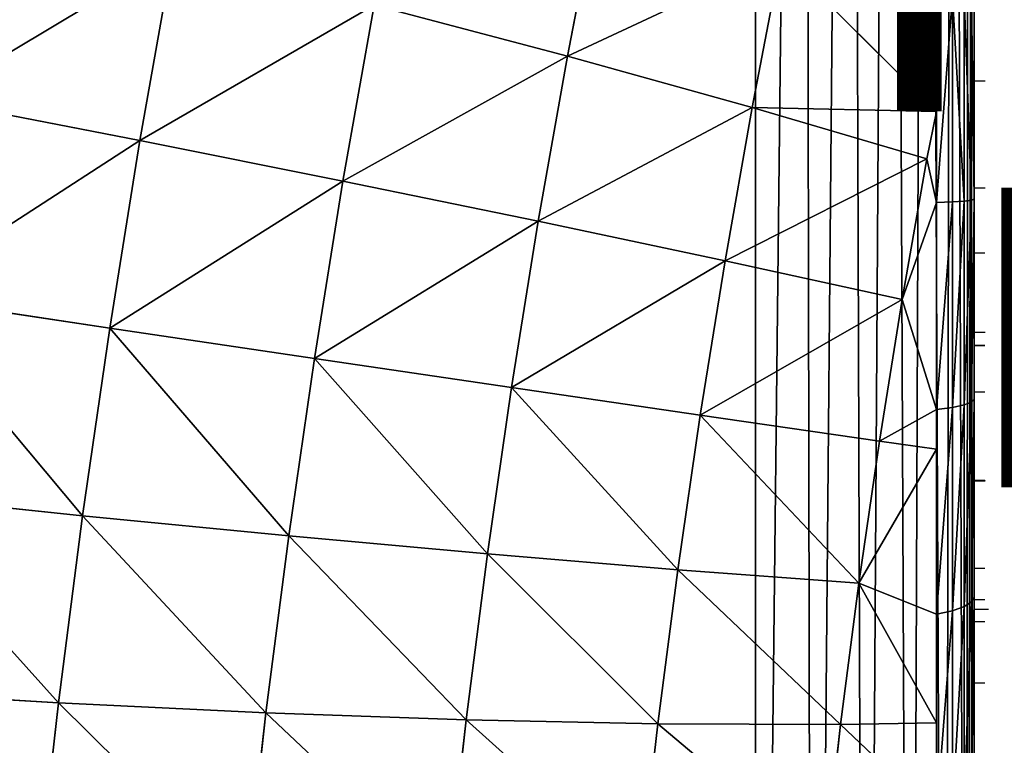
# Model space of a CAD drawing. Units: centimetres. Extents: x -337 to 337, y -299 to 300.
# Drawn here: x -108 to -106, y 73 to 74 of the extents above; entities that cross this region are included whole.
import ezdxf

# ---------------------------------------------------------------- set-up
doc = ezdxf.new("R2010")
doc.units = ezdxf.units.CM
doc.header["$LTSCALE"] = 2.54
doc.layers.get('0').update_dxf_attribs({"true_color": 0xff5454})

# ---------------------------------------------------------------- blocks, each defined once
blk = doc.blocks.new('3DGeom~611_Defintion')
at = {"color": 0}
for p, q in [((691.33, 1542.49, 12.57), (581.23, 1587.25, 13.19)), ((691.33, 1542.49, 12.57), (581.23, 1587.25, 13.19)), ((691.88, 1539.93, -85.31), (581.81, 1584.56, -89.53)), ((691.88, 1539.93, -85.31), (581.81, 1584.56, -89.53)), ((692.27, 1538.16, 110.38), (582.22, 1582.71, 115.84)), ((692.27, 1538.16, 110.38), (582.22, 1582.71, 115.84)), ((694.72, 1526.97, 207.62), (584.78, 1570.96, 217.88)), ((694.72, 1526.97, 207.62), (584.78, 1570.96, 217.88)), ((798.01, 1490.1, 11.88), (691.33, 1542.49, 12.57)), ((691.33, 1542.49, 12.57), (692.27, 1538.16, 110.38)), ((691.33, 1542.49, 12.57), (692.27, 1538.16, 110.38)), ((691.88, 1539.93, -85.31), (691.33, 1542.49, 12.57)), ((798.01, 1490.1, 11.88), (691.33, 1542.49, 12.57)), ((691.88, 1539.93, -85.31), (691.33, 1542.49, 12.57)), ((798.54, 1487.68, -80.67), (691.88, 1539.93, -85.31)), ((693.95, 1530.49, -182.74), (691.88, 1539.93, -85.31)), ((798.54, 1487.68, -80.67), (691.88, 1539.93, -85.31)), ((693.95, 1530.49, -182.74), (691.88, 1539.93, -85.31)), ((798.9, 1486.01, 104.38), (692.27, 1538.16, 110.38)), ((692.27, 1538.16, 110.38), (694.72, 1526.97, 207.62)), ((692.27, 1538.16, 110.38), (694.72, 1526.97, 207.62)), ((798.9, 1486.01, 104.38), (692.27, 1538.16, 110.38)), ((801.21, 1475.42, 196.32), (694.72, 1526.97, 207.62)), ((694.72, 1526.97, 207.62), (698.65, 1508.96, 303.78)), ((694.72, 1526.97, 207.62), (698.65, 1508.96, 303.78)), ((801.21, 1475.42, 196.32), (694.72, 1526.97, 207.62)), ((900.74, 1430.35, 11.14), (798.01, 1490.1, 11.88)), ((798.01, 1490.1, 11.88), (798.9, 1486.01, 104.38)), ((798.01, 1490.1, 11.88), (798.9, 1486.01, 104.38)), ((798.54, 1487.68, -80.67), (798.01, 1490.1, 11.88)), ((900.74, 1430.35, 11.14), (798.01, 1490.1, 11.88)), ((798.54, 1487.68, -80.67), (798.01, 1490.1, 11.88)), ((901.24, 1428.08, -75.63), (798.54, 1487.68, -80.67)), ((800.49, 1478.76, -172.8), (798.54, 1487.68, -80.67)), ((901.24, 1428.08, -75.63), (798.54, 1487.68, -80.67)), ((800.49, 1478.76, -172.8), (798.54, 1487.68, -80.67)), ((901.58, 1426.51, 97.86), (798.9, 1486.01, 104.38)), ((798.9, 1486.01, 104.38), (801.21, 1475.42, 196.32)), ((798.9, 1486.01, 104.38), (801.21, 1475.42, 196.32)), ((901.58, 1426.51, 97.86), (798.9, 1486.01, 104.38)), ((903.07, 1419.71, -162.01), (800.49, 1478.76, -172.8)), ((903.07, 1419.71, -162.01), (800.49, 1478.76, -172.8)), ((903.75, 1416.59, 184.06), (801.21, 1475.42, 196.32)), ((801.21, 1475.42, 196.32), (804.93, 1458.4, 287.25)), ((801.21, 1475.42, 196.32), (804.93, 1458.4, 287.25)), ((903.75, 1416.59, 184.06), (801.21, 1475.42, 196.32)), ((999.03, 1363.52, 10.35), (900.74, 1430.35, 11.14)), ((900.74, 1430.35, 11.14), (901.58, 1426.51, 97.86)), ((900.74, 1430.35, 11.14), (901.58, 1426.51, 97.86)), ((901.24, 1428.08, -75.63), (900.74, 1430.35, 11.14)), ((999.03, 1363.52, 10.35), (900.74, 1430.35, 11.14)), ((901.24, 1428.08, -75.63), (900.74, 1430.35, 11.14)), ((999.49, 1361.41, -70.22), (901.24, 1428.08, -75.63)), ((903.07, 1419.71, -162.01), (901.24, 1428.08, -75.63)), ((999.49, 1361.41, -70.22), (901.24, 1428.08, -75.63)), ((903.07, 1419.71, -162.01), (901.24, 1428.08, -75.63)), ((999.81, 1359.96, 90.85), (901.58, 1426.51, 97.86)), ((901.58, 1426.51, 97.86), (903.75, 1416.59, 184.06)), ((901.58, 1426.51, 97.86), (903.75, 1416.59, 184.06)), ((999.81, 1359.96, 90.85), (901.58, 1426.51, 97.86)), ((1001.19, 1353.65, -150.41), (903.07, 1419.71, -162.01)), ((906.22, 1405.29, -247.55), (903.07, 1419.71, -162.01)), ((1001.19, 1353.65, -150.41), (903.07, 1419.71, -162.01)), ((906.22, 1405.29, -247.55), (903.07, 1419.71, -162.01)), ((1001.82, 1350.75, 170.89), (903.75, 1416.59, 184.06)), ((903.75, 1416.59, 184.06), (907.24, 1400.63, 269.31)), ((903.75, 1416.59, 184.06), (907.24, 1400.63, 269.31)), ((1001.82, 1350.75, 170.89), (903.75, 1416.59, 184.06)), ((1092.37, 1289.96, 9.5), (999.03, 1363.52, 10.35)), ((999.03, 1363.52, 10.35), (999.81, 1359.96, 90.85)), ((999.03, 1363.52, 10.35), (999.81, 1359.96, 90.85)), ((999.49, 1361.41, -70.22), (999.03, 1363.52, 10.35)), ((1092.37, 1289.96, 9.5), (999.03, 1363.52, 10.35)), ((999.49, 1361.41, -70.22), (999.03, 1363.52, 10.35)), ((1092.8, 1288.02, -64.46), (999.49, 1361.41, -70.22)), ((1001.19, 1353.65, -150.41), (999.49, 1361.41, -70.22)), ((1092.8, 1288.02, -64.46), (999.49, 1361.41, -70.22)), ((1001.19, 1353.65, -150.41), (999.49, 1361.41, -70.22)), ((1093.09, 1286.69, 83.4), (999.81, 1359.96, 90.85)), ((999.81, 1359.96, 90.85), (1001.82, 1350.75, 170.89)), ((999.81, 1359.96, 90.85), (1001.82, 1350.75, 170.89)), ((1093.09, 1286.69, 83.4), (999.81, 1359.96, 90.85)), ((1094.35, 1280.89, -138.07), (1001.19, 1353.65, -150.41)), ((1095.44, 1275.92, -163.04), (1001.19, 1353.65, -150.41)), ((1094.35, 1280.89, -138.07), (1001.19, 1353.65, -150.41)), ((1004.11, 1340.26, -229.83), (1001.19, 1353.65, -150.41)), ((1095.44, 1275.92, -163.04), (1001.19, 1353.65, -150.41)), ((1004.11, 1340.26, -229.83), (1001.19, 1353.65, -150.41)), ((1094.94, 1278.23, 156.87), (1001.82, 1350.75, 170.89)), ((1001.82, 1350.75, 170.89), (1005.06, 1335.93, 250.04)), ((1001.82, 1350.75, 170.89), (1005.06, 1335.93, 250.04)), ((1094.94, 1278.23, 156.87), (1001.82, 1350.75, 170.89)), ((1004.11, 1340.26, -229.83), (1095.44, 1275.92, -163.04)), ((1004.11, 1340.26, -229.83), (1095.44, 1275.92, -163.04)), ((1122.08, 1263.5, 9.03), (1092.37, 1289.96, 9.5)), ((1092.37, 1289.96, 9.5), (1093.09, 1286.69, 83.4)), ((1092.37, 1289.96, 9.5), (1093.09, 1286.69, 83.4)), ((1118.95, 1266.96, -11.15), (1092.37, 1289.96, 9.5)), ((1122.08, 1263.5, 9.03), (1092.37, 1289.96, 9.5)), ((1092.8, 1288.02, -64.46), (1092.37, 1289.96, 9.5)), ((1118.95, 1266.96, -11.15), (1092.37, 1289.96, 9.5)), ((1092.8, 1288.02, -64.46), (1092.37, 1289.96, 9.5)), ((1102.63, 1275.92, -116.56), (1092.8, 1288.02, -64.46)), ((1092.8, 1288.02, -64.46), (1118.95, 1266.96, -11.15)), ((1092.8, 1288.02, -64.46), (1118.95, 1266.96, -11.15)), ((1094.35, 1280.89, -138.07), (1092.8, 1288.02, -64.46)), ((1102.63, 1275.92, -116.56), (1092.8, 1288.02, -64.46)), ((1094.35, 1280.89, -138.07), (1092.8, 1288.02, -64.46)), ((1122.08, 1263.5, 9.03), (1093.09, 1286.69, 83.4)), ((1093.09, 1286.69, 83.4), (1135.1, 1249.09, 93.14)), ((1093.09, 1286.69, 83.4), (1135.1, 1249.09, 93.14)), ((1093.09, 1286.69, 83.4), (1143.67, 1234.7, 148.5)), ((1093.09, 1286.69, 83.4), (1143.67, 1234.7, 148.5)), ((1093.09, 1286.69, 83.4), (1094.94, 1278.23, 156.87)), ((1093.09, 1286.69, 83.4), (1094.94, 1278.23, 156.87)), ((1122.08, 1263.5, 9.03), (1093.09, 1286.69, 83.4)), ((1102.63, 1275.92, -116.56), (1094.35, 1280.89, -138.07)), ((1095.44, 1275.92, -163.04), (1094.35, 1280.89, -138.07)), ((1102.63, 1275.92, -116.56), (1094.35, 1280.89, -138.07)), ((1095.44, 1275.92, -163.04), (1094.35, 1280.89, -138.07)), ((1150.96, 1222.45, 195.59), (1094.94, 1278.23, 156.87)), ((1094.94, 1278.23, 156.87), (1097.91, 1264.63, 229.53)), ((1094.94, 1278.23, 156.87), (1097.91, 1264.63, 229.53)), ((1143.67, 1234.7, 148.5), (1094.94, 1278.23, 156.87)), ((1150.96, 1222.45, 195.59), (1094.94, 1278.23, 156.87)), ((1143.67, 1234.7, 148.5), (1094.94, 1278.23, 156.87)), ((1102.63, 1275.92, -116.56), (1110.68, 1267.11, -118.18)), ((1118.95, 1266.96, -11.15), (1102.63, 1275.92, -116.56)), ((1102.63, 1275.92, -116.56), (1110.68, 1267.11, -118.18)), ((1118.95, 1266.96, -11.15), (1102.63, 1275.92, -116.56)), ((1110.68, 1267.11, -118.18), (1094.42, 1267.11, -223.23)), ((1110.68, 1267.11, -118.18), (1094.42, 1267.11, -223.23)), ((1110.68, 1267.11, -118.18), (1126.89, 1258.21, -13.5)), ((1116.68, 1256.76, -119.55), (1110.68, 1267.11, -118.18)), ((1110.68, 1267.11, -118.18), (1126.89, 1258.21, -13.5)), ((1116.68, 1256.76, -119.55), (1110.68, 1267.11, -118.18)), ((1118.95, 1266.96, -11.15), (1126.89, 1258.21, -13.5)), ((1118.95, 1266.96, -11.15), (1126.89, 1258.21, -13.5)), ((1116.68, 1256.76, -119.55), (1100.55, 1256.76, -223.74)), ((1116.68, 1256.76, -119.55), (1100.55, 1256.76, -223.74)), ((1132.76, 1247.94, -15.72), (1116.68, 1256.76, -119.55)), ((1120.37, 1245.35, -120.6), (1116.68, 1256.76, -119.55)), ((1132.76, 1247.94, -15.72), (1116.68, 1256.76, -119.55)), ((1120.37, 1245.35, -120.6), (1116.68, 1256.76, -119.55)), ((1132.76, 1247.94, -15.72), (1126.89, 1258.21, -13.5)), ((1142.93, 1240.47, 90.08), (1126.89, 1258.21, -13.5)), ((1142.93, 1240.47, 90.08), (1126.89, 1258.21, -13.5)), ((1132.76, 1247.94, -15.72), (1126.89, 1258.21, -13.5)), ((1135.1, 1249.09, 93.14), (1142.93, 1240.47, 90.08)), ((1135.1, 1249.09, 93.14), (1142.93, 1240.47, 90.08)), ((1120.37, 1245.35, -120.6), (1104.38, 1245.35, -223.85)), ((1120.37, 1245.35, -120.6), (1104.38, 1245.35, -223.85)), ((1120.37, 1245.35, -120.6), (1121.56, 1233.39, -121.29)), ((1136.3, 1236.6, -17.72), (1120.37, 1245.35, -120.6)), ((1120.37, 1245.35, -120.6), (1121.56, 1233.39, -121.29)), ((1136.3, 1236.6, -17.72), (1120.37, 1245.35, -120.6)), ((1136.3, 1236.6, -17.72), (1132.76, 1247.94, -15.72)), ((1148.66, 1230.34, 87.01), (1132.76, 1247.94, -15.72)), ((1148.66, 1230.34, 87.01), (1132.76, 1247.94, -15.72)), ((1136.3, 1236.6, -17.72), (1132.76, 1247.94, -15.72)), ((1158.68, 1214.01, 191.82), (1142.93, 1240.47, 90.08)), ((1148.66, 1230.34, 87.01), (1142.93, 1240.47, 90.08)), ((1158.68, 1214.01, 191.82), (1142.93, 1240.47, 90.08)), ((1148.66, 1230.34, 87.01), (1142.93, 1240.47, 90.08)), ((1152.06, 1219.16, 84.08), (1136.3, 1236.6, -17.72)), ((1137.34, 1224.72, -19.4), (1136.3, 1236.6, -17.72)), ((1137.34, 1224.72, -19.4), (1136.3, 1236.6, -17.72)), ((1152.06, 1219.16, 84.08), (1136.3, 1236.6, -17.72)), ((1164.29, 1204.1, 187.92), (1148.66, 1230.34, 87.01)), ((1148.66, 1230.34, 87.01), (1152.06, 1219.16, 84.08)), ((1164.29, 1204.1, 187.92), (1148.66, 1230.34, 87.01)), ((1148.66, 1230.34, 87.01), (1152.06, 1219.16, 84.08)), ((1167.54, 1193.16, 184.07), (1152.06, 1219.16, 84.08)), ((1152.95, 1207.45, 81.42), (1152.06, 1219.16, 84.08)), ((1167.54, 1193.16, 184.07), (1152.06, 1219.16, 84.08)), ((1152.95, 1207.45, 81.42), (1152.06, 1219.16, 84.08))]:
    blk.add_line(p, q, dxfattribs=at)
at = {"color": 253, "true_color": 0xa0a0a0}
for p, q in [((1086.26, 1275.92, -222.34), (1102.63, 1275.92, -116.56)), ((1095.44, 1275.92, -163.04), (1086.26, 1275.92, -222.34)), ((1102.63, 1275.92, -116.56), (1095.44, 1275.92, -163.04)), ((1118.95, 1266.96, -11.15), (1135.1, 1249.09, 93.14)), ((1122.08, 1263.5, 9.03), (1118.95, 1266.96, -11.15)), ((1135.1, 1249.09, 93.14), (1122.08, 1263.5, 9.03)), ((1135.1, 1249.09, 93.14), (1150.96, 1222.45, 195.59)), ((1143.67, 1234.7, 148.5), (1135.1, 1249.09, 93.14)), ((1150.96, 1222.45, 195.59), (1143.67, 1234.7, 148.5)), ((1105.73, 1233.39, -223.55), (1121.56, 1233.39, -121.29)), ((1121.56, 1233.39, -121.29), (1105.73, 1233.39, -223.55)), ((1121.56, 1233.39, -121.29), (1137.34, 1224.72, -19.4)), ((1137.34, 1224.72, -19.4), (1121.56, 1233.39, -121.29)), ((1137.34, 1224.72, -19.4), (1152.95, 1207.45, 81.42)), ((1152.95, 1207.45, 81.42), (1137.34, 1224.72, -19.4)), ((1152.95, 1207.45, 81.42), (1168.28, 1181.7, 180.45)), ((1168.28, 1181.7, 180.45), (1152.95, 1207.45, 81.42)), ((958.47, 0, -1174.7), (1268.82, 0, 829.86)), ((1268.82, 0, 829.86), (958.47, 0, -1174.7))]:
    blk.add_line(p, q, dxfattribs=at)
mesh = blk.add_polyface(dxfattribs=at)
corners = [(581.23, 1587.25, 13.19), (692.27, 1538.16, 110.38), (691.33, 1542.49, 12.57), (582.22, 1582.71, 115.84)]
mesh.append_faces([[corners[k] for k in face] for face in [(0, 1, 2), (1, 0, 3)]], dxfattribs={"vtx0": -1, "color": 253})
mesh = blk.add_polyface(dxfattribs=at)
corners = [(581.23, 1587.25, 13.19), (691.88, 1539.93, -85.31), (581.81, 1584.56, -89.53), (691.33, 1542.49, 12.57)]
mesh.append_faces([[corners[k] for k in face] for face in [(0, 1, 2), (1, 0, 3)]], dxfattribs={"vtx0": -1, "color": 253})
mesh = blk.add_polyface(dxfattribs=at)
corners = [(581.81, 1584.56, -89.53), (693.95, 1530.49, -182.74), (583.98, 1574.66, -191.78), (691.88, 1539.93, -85.31)]
mesh.append_faces([[corners[k] for k in face] for face in [(0, 1, 2), (1, 0, 3)]], dxfattribs={"vtx0": -1, "color": 253})
mesh = blk.add_polyface(dxfattribs=at)
corners = [(582.22, 1582.71, 115.84), (694.72, 1526.97, 207.62), (692.27, 1538.16, 110.38), (584.78, 1570.96, 217.88)]
mesh.append_faces([[corners[k] for k in face] for face in [(0, 1, 2), (1, 0, 3)]], dxfattribs={"vtx0": -1, "color": 253})
mesh = blk.add_polyface(dxfattribs=at)
corners = [(584.78, 1570.96, 217.88), (698.65, 1508.96, 303.78), (694.72, 1526.97, 207.62), (588.91, 1552.07, 318.8)]
mesh.append_faces([[corners[k] for k in face] for face in [(0, 1, 2), (1, 0, 3)]], dxfattribs={"vtx0": -1, "color": 253})
mesh = blk.add_polyface(dxfattribs=at)
corners = [(691.33, 1542.49, 12.57), (798.9, 1486.01, 104.38), (798.01, 1490.1, 11.88), (692.27, 1538.16, 110.38)]
mesh.append_faces([[corners[k] for k in face] for face in [(0, 1, 2), (1, 0, 3)]], dxfattribs={"vtx0": -1, "color": 253})
mesh = blk.add_polyface(dxfattribs=at)
corners = [(691.33, 1542.49, 12.57), (798.54, 1487.68, -80.67), (691.88, 1539.93, -85.31), (798.01, 1490.1, 11.88)]
mesh.append_faces([[corners[k] for k in face] for face in [(0, 1, 2), (1, 0, 3)]], dxfattribs={"vtx0": -1, "color": 253})
mesh = blk.add_polyface(dxfattribs=at)
corners = [(691.88, 1539.93, -85.31), (800.49, 1478.76, -172.8), (693.95, 1530.49, -182.74), (798.54, 1487.68, -80.67)]
mesh.append_faces([[corners[k] for k in face] for face in [(0, 1, 2), (1, 0, 3)]], dxfattribs={"vtx0": -1, "color": 253})
mesh = blk.add_polyface(dxfattribs=at)
corners = [(692.27, 1538.16, 110.38), (801.21, 1475.42, 196.32), (798.9, 1486.01, 104.38), (694.72, 1526.97, 207.62)]
mesh.append_faces([[corners[k] for k in face] for face in [(0, 1, 2), (1, 0, 3)]], dxfattribs={"vtx0": -1, "color": 253})
mesh = blk.add_polyface(dxfattribs=at)
corners = [(694.72, 1526.97, 207.62), (804.93, 1458.4, 287.25), (801.21, 1475.42, 196.32), (698.65, 1508.96, 303.78)]
mesh.append_faces([[corners[k] for k in face] for face in [(0, 1, 2), (1, 0, 3)]], dxfattribs={"vtx0": -1, "color": 253})
mesh = blk.add_polyface(dxfattribs=at)
corners = [(798.01, 1490.1, 11.88), (901.58, 1426.51, 97.86), (900.74, 1430.35, 11.14), (798.9, 1486.01, 104.38)]
mesh.append_faces([[corners[k] for k in face] for face in [(0, 1, 2), (1, 0, 3)]], dxfattribs={"vtx0": -1, "color": 253})
mesh = blk.add_polyface(dxfattribs=at)
corners = [(798.01, 1490.1, 11.88), (901.24, 1428.08, -75.63), (798.54, 1487.68, -80.67), (900.74, 1430.35, 11.14)]
mesh.append_faces([[corners[k] for k in face] for face in [(0, 1, 2), (1, 0, 3)]], dxfattribs={"vtx0": -1, "color": 253})
mesh = blk.add_polyface(dxfattribs=at)
corners = [(798.54, 1487.68, -80.67), (903.07, 1419.71, -162.01), (800.49, 1478.76, -172.8), (901.24, 1428.08, -75.63)]
mesh.append_faces([[corners[k] for k in face] for face in [(0, 1, 2), (1, 0, 3)]], dxfattribs={"vtx0": -1, "color": 253})
mesh = blk.add_polyface(dxfattribs=at)
corners = [(798.9, 1486.01, 104.38), (903.75, 1416.59, 184.06), (901.58, 1426.51, 97.86), (801.21, 1475.42, 196.32)]
mesh.append_faces([[corners[k] for k in face] for face in [(0, 1, 2), (1, 0, 3)]], dxfattribs={"vtx0": -1, "color": 253})
mesh = blk.add_polyface(dxfattribs=at)
corners = [(800.49, 1478.76, -172.8), (906.22, 1405.29, -247.55), (803.84, 1463.38, -264.04), (903.07, 1419.71, -162.01)]
mesh.append_faces([[corners[k] for k in face] for face in [(0, 1, 2), (1, 0, 3)]], dxfattribs={"vtx0": -1, "color": 253})
mesh = blk.add_polyface(dxfattribs=at)
corners = [(801.21, 1475.42, 196.32), (907.24, 1400.63, 269.31), (903.75, 1416.59, 184.06), (804.93, 1458.4, 287.25)]
mesh.append_faces([[corners[k] for k in face] for face in [(0, 1, 2), (1, 0, 3)]], dxfattribs={"vtx0": -1, "color": 253})
mesh = blk.add_polyface(dxfattribs=at)
corners = [(900.74, 1430.35, 11.14), (999.81, 1359.96, 90.85), (999.03, 1363.52, 10.35), (901.58, 1426.51, 97.86)]
mesh.append_faces([[corners[k] for k in face] for face in [(0, 1, 2), (1, 0, 3)]], dxfattribs={"vtx0": -1, "color": 253})
mesh = blk.add_polyface(dxfattribs=at)
corners = [(900.74, 1430.35, 11.14), (999.49, 1361.41, -70.22), (901.24, 1428.08, -75.63), (999.03, 1363.52, 10.35)]
mesh.append_faces([[corners[k] for k in face] for face in [(0, 1, 2), (1, 0, 3)]], dxfattribs={"vtx0": -1, "color": 253})
mesh = blk.add_polyface(dxfattribs=at)
corners = [(901.24, 1428.08, -75.63), (1001.19, 1353.65, -150.41), (903.07, 1419.71, -162.01), (999.49, 1361.41, -70.22)]
mesh.append_faces([[corners[k] for k in face] for face in [(0, 1, 2), (1, 0, 3)]], dxfattribs={"vtx0": -1, "color": 253})
mesh = blk.add_polyface(dxfattribs=at)
corners = [(901.58, 1426.51, 97.86), (1001.82, 1350.75, 170.89), (999.81, 1359.96, 90.85), (903.75, 1416.59, 184.06)]
mesh.append_faces([[corners[k] for k in face] for face in [(0, 1, 2), (1, 0, 3)]], dxfattribs={"vtx0": -1, "color": 253})
mesh = blk.add_polyface(dxfattribs=at)
corners = [(903.07, 1419.71, -162.01), (1004.11, 1340.26, -229.83), (906.22, 1405.29, -247.55), (1001.19, 1353.65, -150.41)]
mesh.append_faces([[corners[k] for k in face] for face in [(0, 1, 2), (1, 0, 3)]], dxfattribs={"vtx0": -1, "color": 253})
mesh = blk.add_polyface(dxfattribs=at)
corners = [(903.75, 1416.59, 184.06), (1005.06, 1335.93, 250.04), (1001.82, 1350.75, 170.89), (907.24, 1400.63, 269.31)]
mesh.append_faces([[corners[k] for k in face] for face in [(0, 1, 2), (1, 0, 3)]], dxfattribs={"vtx0": -1, "color": 253})
mesh = blk.add_polyface(dxfattribs=at)
corners = [(999.03, 1363.52, 10.35), (1093.09, 1286.69, 83.4), (1092.37, 1289.96, 9.5), (999.81, 1359.96, 90.85)]
mesh.append_faces([[corners[k] for k in face] for face in [(0, 1, 2), (1, 0, 3)]], dxfattribs={"vtx0": -1, "color": 253})
mesh = blk.add_polyface(dxfattribs=at)
corners = [(999.03, 1363.52, 10.35), (1092.8, 1288.02, -64.46), (999.49, 1361.41, -70.22), (1092.37, 1289.96, 9.5)]
mesh.append_faces([[corners[k] for k in face] for face in [(0, 1, 2), (1, 0, 3)]], dxfattribs={"vtx0": -1, "color": 253})
mesh = blk.add_polyface(dxfattribs=at)
corners = [(999.49, 1361.41, -70.22), (1094.35, 1280.89, -138.07), (1001.19, 1353.65, -150.41), (1092.8, 1288.02, -64.46)]
mesh.append_faces([[corners[k] for k in face] for face in [(0, 1, 2), (1, 0, 3)]], dxfattribs={"vtx0": -1, "color": 253})
mesh = blk.add_polyface(dxfattribs=at)
corners = [(999.81, 1359.96, 90.85), (1094.94, 1278.23, 156.87), (1093.09, 1286.69, 83.4), (1001.82, 1350.75, 170.89)]
mesh.append_faces([[corners[k] for k in face] for face in [(0, 1, 2), (1, 0, 3)]], dxfattribs={"vtx0": -1, "color": 253})
mesh = blk.add_polyface(dxfattribs=at)
corners = [(1094.35, 1280.89, -138.07), (1095.44, 1275.92, -163.04), (1001.19, 1353.65, -150.41)]
mesh.append_faces([[corners[k] for k in face] for face in [(0, 1, 2)]], dxfattribs={"color": 253})
mesh = blk.add_polyface(dxfattribs=at)
corners = [(1001.19, 1353.65, -150.41), (1095.44, 1275.92, -163.04), (1004.11, 1340.26, -229.83)]
mesh.append_faces([[corners[k] for k in face] for face in [(0, 1, 2)]], dxfattribs={"color": 253})
mesh = blk.add_polyface(dxfattribs=at)
corners = [(1001.82, 1350.75, 170.89), (1097.91, 1264.63, 229.53), (1094.94, 1278.23, 156.87), (1005.06, 1335.93, 250.04)]
mesh.append_faces([[corners[k] for k in face] for face in [(0, 1, 2), (1, 0, 3)]], dxfattribs={"vtx0": -1, "color": 253})
mesh = blk.add_polyface(dxfattribs=at)
corners = [(1095.44, 1275.92, -163.04), (1086.26, 1275.92, -222.34), (1004.11, 1340.26, -229.83)]
mesh.append_faces([[corners[k] for k in face] for face in [(0, 1, 2)]], dxfattribs={"color": 253})
mesh = blk.add_polyface(dxfattribs=at)
corners = [(1093.09, 1286.69, 83.4), (1122.08, 1263.5, 9.03), (1092.37, 1289.96, 9.5)]
mesh.append_faces([[corners[k] for k in face] for face in [(0, 1, 2)]], dxfattribs={"color": 253})
mesh = blk.add_polyface(dxfattribs=at)
corners = [(1092.37, 1289.96, 9.5), (1122.08, 1263.5, 9.03), (1118.95, 1266.96, -11.15)]
mesh.append_faces([[corners[k] for k in face] for face in [(0, 1, 2)]], dxfattribs={"color": 253})
mesh = blk.add_polyface(dxfattribs=at)
corners = [(1092.37, 1289.96, 9.5), (1118.95, 1266.96, -11.15), (1092.8, 1288.02, -64.46)]
mesh.append_faces([[corners[k] for k in face] for face in [(0, 1, 2)]], dxfattribs={"color": 253})
mesh = blk.add_polyface(dxfattribs=at)
corners = [(1118.95, 1266.96, -11.15), (1102.63, 1275.92, -116.56), (1092.8, 1288.02, -64.46)]
mesh.append_faces([[corners[k] for k in face] for face in [(0, 1, 2)]], dxfattribs={"color": 253})
mesh = blk.add_polyface(dxfattribs=at)
corners = [(1092.8, 1288.02, -64.46), (1102.63, 1275.92, -116.56), (1094.35, 1280.89, -138.07)]
mesh.append_faces([[corners[k] for k in face] for face in [(0, 1, 2)]], dxfattribs={"color": 253})
mesh = blk.add_polyface(dxfattribs=at)
corners = [(1135.1, 1249.09, 93.14), (1122.08, 1263.5, 9.03), (1093.09, 1286.69, 83.4)]
mesh.append_faces([[corners[k] for k in face] for face in [(0, 1, 2)]], dxfattribs={"color": 253})
mesh = blk.add_polyface(dxfattribs=at)
corners = [(1143.67, 1234.7, 148.5), (1135.1, 1249.09, 93.14), (1093.09, 1286.69, 83.4)]
mesh.append_faces([[corners[k] for k in face] for face in [(0, 1, 2)]], dxfattribs={"color": 253})
mesh = blk.add_polyface(dxfattribs=at)
corners = [(1094.94, 1278.23, 156.87), (1143.67, 1234.7, 148.5), (1093.09, 1286.69, 83.4)]
mesh.append_faces([[corners[k] for k in face] for face in [(0, 1, 2)]], dxfattribs={"color": 253})
mesh = blk.add_polyface(dxfattribs=at)
corners = [(1094.35, 1280.89, -138.07), (1102.63, 1275.92, -116.56), (1095.44, 1275.92, -163.04)]
mesh.append_faces([[corners[k] for k in face] for face in [(0, 1, 2)]], dxfattribs={"color": 253})
mesh = blk.add_polyface(dxfattribs=at)
corners = [(1094.42, 1267.11, -223.23), (1102.63, 1275.92, -116.56), (1110.68, 1267.11, -118.18), (1086.26, 1275.92, -222.34)]
mesh.append_faces([[corners[k] for k in face] for face in [(0, 1, 2), (1, 0, 3)]], dxfattribs={"vtx0": -1, "color": 253})
mesh = blk.add_polyface(dxfattribs=at)
corners = [(1097.91, 1264.63, 229.53), (1150.96, 1222.45, 195.59), (1094.94, 1278.23, 156.87)]
mesh.append_faces([[corners[k] for k in face] for face in [(0, 1, 2)]], dxfattribs={"color": 253})
mesh = blk.add_polyface(dxfattribs=at)
corners = [(1150.96, 1222.45, 195.59), (1143.67, 1234.7, 148.5), (1094.94, 1278.23, 156.87)]
mesh.append_faces([[corners[k] for k in face] for face in [(0, 1, 2)]], dxfattribs={"color": 253})
mesh = blk.add_polyface(dxfattribs=at)
corners = [(1110.68, 1267.11, -118.18), (1118.95, 1266.96, -11.15), (1126.89, 1258.21, -13.5), (1102.63, 1275.92, -116.56)]
mesh.append_faces([[corners[k] for k in face] for face in [(0, 1, 2), (1, 0, 3)]], dxfattribs={"vtx0": -1, "color": 253})
mesh = blk.add_polyface(dxfattribs=at)
corners = [(1094.42, 1267.11, -223.23), (1116.68, 1256.76, -119.55), (1100.55, 1256.76, -223.74), (1110.68, 1267.11, -118.18)]
mesh.append_faces([[corners[k] for k in face] for face in [(0, 1, 2), (1, 0, 3)]], dxfattribs={"vtx0": -1, "color": 253})
mesh = blk.add_polyface(dxfattribs=at)
corners = [(1116.68, 1256.76, -119.55), (1126.89, 1258.21, -13.5), (1132.76, 1247.94, -15.72), (1110.68, 1267.11, -118.18)]
mesh.append_faces([[corners[k] for k in face] for face in [(0, 1, 2), (1, 0, 3)]], dxfattribs={"vtx0": -1, "color": 253})
mesh = blk.add_polyface(dxfattribs=at)
corners = [(1126.89, 1258.21, -13.5), (1135.1, 1249.09, 93.14), (1142.93, 1240.47, 90.08), (1118.95, 1266.96, -11.15)]
mesh.append_faces([[corners[k] for k in face] for face in [(0, 1, 2), (1, 0, 3)]], dxfattribs={"vtx0": -1, "color": 253})
mesh = blk.add_polyface(dxfattribs=at)
corners = [(1100.55, 1256.76, -223.74), (1120.37, 1245.35, -120.6), (1104.38, 1245.35, -223.85), (1116.68, 1256.76, -119.55)]
mesh.append_faces([[corners[k] for k in face] for face in [(0, 1, 2), (1, 0, 3)]], dxfattribs={"vtx0": -1, "color": 253})
mesh = blk.add_polyface(dxfattribs=at)
corners = [(1120.37, 1245.35, -120.6), (1132.76, 1247.94, -15.72), (1136.3, 1236.6, -17.72), (1116.68, 1256.76, -119.55)]
mesh.append_faces([[corners[k] for k in face] for face in [(0, 1, 2), (1, 0, 3)]], dxfattribs={"vtx0": -1, "color": 253})
mesh = blk.add_polyface(dxfattribs=at)
corners = [(1132.76, 1247.94, -15.72), (1142.93, 1240.47, 90.08), (1148.66, 1230.34, 87.01), (1126.89, 1258.21, -13.5)]
mesh.append_faces([[corners[k] for k in face] for face in [(0, 1, 2), (1, 0, 3)]], dxfattribs={"vtx0": -1, "color": 253})
mesh = blk.add_polyface(dxfattribs=at)
corners = [(1142.93, 1240.47, 90.08), (1150.96, 1222.45, 195.59), (1158.68, 1214.01, 191.82), (1135.1, 1249.09, 93.14)]
mesh.append_faces([[corners[k] for k in face] for face in [(0, 1, 2), (1, 0, 3)]], dxfattribs={"vtx0": -1, "color": 253})
mesh = blk.add_polyface(dxfattribs=at)
corners = [(1104.38, 1245.35, -223.85), (1121.56, 1233.39, -121.29), (1105.73, 1233.39, -223.55), (1120.37, 1245.35, -120.6)]
mesh.append_faces([[corners[k] for k in face] for face in [(0, 1, 2), (1, 0, 3)]], dxfattribs={"vtx0": -1, "color": 253})
mesh = blk.add_polyface(dxfattribs=at)
corners = [(1121.56, 1233.39, -121.29), (1136.3, 1236.6, -17.72), (1137.34, 1224.72, -19.4), (1120.37, 1245.35, -120.6)]
mesh.append_faces([[corners[k] for k in face] for face in [(0, 1, 2), (1, 0, 3)]], dxfattribs={"vtx0": -1, "color": 253})
mesh = blk.add_polyface(dxfattribs=at)
corners = [(1136.3, 1236.6, -17.72), (1148.66, 1230.34, 87.01), (1152.06, 1219.16, 84.08), (1132.76, 1247.94, -15.72)]
mesh.append_faces([[corners[k] for k in face] for face in [(0, 1, 2), (1, 0, 3)]], dxfattribs={"vtx0": -1, "color": 253})
mesh = blk.add_polyface(dxfattribs=at)
corners = [(1148.66, 1230.34, 87.01), (1158.68, 1214.01, 191.82), (1164.29, 1204.1, 187.92), (1142.93, 1240.47, 90.08)]
mesh.append_faces([[corners[k] for k in face] for face in [(0, 1, 2), (1, 0, 3)]], dxfattribs={"vtx0": -1, "color": 253})
mesh = blk.add_polyface(dxfattribs=at)
corners = [(1137.34, 1224.72, -19.4), (1152.06, 1219.16, 84.08), (1152.95, 1207.45, 81.42), (1136.3, 1236.6, -17.72)]
mesh.append_faces([[corners[k] for k in face] for face in [(0, 1, 2), (1, 0, 3)]], dxfattribs={"vtx0": -1, "color": 253})
mesh = blk.add_polyface(dxfattribs=at)
corners = [(958.47, 703.76, -1174.7), (1268.82, 0, 829.86), (958.47, 0, -1174.7), (1268.82, 703.76, 829.86), (968.03, 786.22, -1112.94), (1259.26, 786.22, 768.1), (978.62, 863.16, -1044.57), (1248.68, 863.16, 699.73), (990.15, 934.04, -970.07), (1237.14, 934.04, 625.23), (1002.55, 998.35, -889.97), (1224.74, 998.35, 545.13), (1015.73, 1055.65, -804.83), (1211.56, 1055.65, 459.99), (1029.6, 1105.53, -715.25), (1197.69, 1105.53, 370.41), (1044.06, 1147.65, -621.85), (1183.23, 1147.65, 277.01), (1168.28, 1181.7, 180.45), (1059.01, 1181.7, -525.29), (1152.95, 1207.45, 81.42), (1074.35, 1207.45, -426.26), (1089.96, 1224.72, -325.44), (1137.34, 1224.72, -19.4), (1105.73, 1233.39, -223.55), (1121.56, 1233.39, -121.29)]
mesh.append_faces([[corners[k] for k in face] for face in [(0, 1, 2), (23, 24, 25)]], dxfattribs={"vtx0": -1, "color": 253})
mesh.append_faces([[corners[k] for k in face] for face in [(1, 0, 3), (3, 4, 5), (5, 6, 7), (7, 8, 9), (9, 10, 11), (11, 12, 13), (13, 14, 15), (15, 16, 17), (17, 16, 18), (18, 19, 20), (20, 22, 23)]], dxfattribs={"vtx0": -1, "vtx1": -1, "color": 253})
mesh.append_faces([[corners[k] for k in face] for face in [(3, 0, 4), (5, 4, 6), (7, 6, 8), (9, 8, 10), (11, 10, 12), (13, 12, 14), (15, 14, 16), (18, 16, 19), (20, 19, 21), (20, 21, 22), (23, 22, 24)]], dxfattribs={"vtx0": -1, "vtx2": -1, "color": 253})
mesh = blk.add_polyface(dxfattribs=at)
corners = [(1152.06, 1219.16, 84.08), (1164.29, 1204.1, 187.92), (1167.54, 1193.16, 184.07), (1148.66, 1230.34, 87.01)]
mesh.append_faces([[corners[k] for k in face] for face in [(0, 1, 2), (1, 0, 3)]], dxfattribs={"vtx0": -1, "color": 253})
mesh = blk.add_polyface(dxfattribs=at)
corners = [(1152.95, 1207.45, 81.42), (1167.54, 1193.16, 184.07), (1168.28, 1181.7, 180.45), (1152.06, 1219.16, 84.08)]
mesh.append_faces([[corners[k] for k in face] for face in [(0, 1, 2), (1, 0, 3)]], dxfattribs={"vtx0": -1, "color": 253})
mesh = blk.add_polyface(dxfattribs=at)
corners = [(887.85, 0, -1262.53), (829.86, 0, -1268.82), (859.27, 0, -1269.49), (-1174.7, 0, -958.47), (913.66, 0, -1248.4), (934.93, 0, -1228.07), (950.21, 0, -1202.94), (958.47, 0, -1174.7), (1268.82, 0, 829.86), (-1202.94, 0, -950.21), (-1228.07, 0, -934.93), (-1248.4, 0, -913.66), (-1262.53, 0, -887.85), (-1269.49, 0, -859.27), (-1268.82, 0, -829.86), (-958.47, 0, 1174.7), (1269.49, 0, 859.27), (1262.53, 0, 887.85), (1248.4, 0, 913.66), (1228.07, 0, 934.93), (1202.94, 0, 950.21), (1174.7, 0, 958.47), (-829.86, 0, 1268.82), (-950.21, 0, 1202.94), (-934.93, 0, 1228.07), (-913.66, 0, 1248.4), (-887.85, 0, 1262.53), (-859.27, 0, 1269.49)]
mesh.append_faces([[corners[k] for k in face] for face in [(0, 1, 2), (26, 22, 27)]], dxfattribs={"vtx0": -1, "color": 253})
mesh.append_faces([[corners[k] for k in face] for face in [(1, 0, 3), (3, 8, 9), (9, 8, 10), (10, 8, 11), (11, 8, 12), (12, 8, 13), (13, 8, 14), (14, 8, 15), (15, 22, 23), (23, 22, 24), (24, 22, 25), (25, 22, 26)]], dxfattribs={"vtx0": -1, "vtx1": -1, "color": 253})
mesh.append_faces([[corners[k] for k in face] for face in [(3, 0, 4), (3, 4, 5), (3, 5, 6), (3, 6, 7), (3, 7, 8), (15, 8, 16), (15, 16, 17), (15, 17, 18), (15, 18, 19), (15, 19, 20), (15, 20, 21), (15, 21, 22)]], dxfattribs={"vtx0": -1, "vtx2": -1, "color": 253})
blk = doc.blocks.new('Group67')
at = {"color": 253, "true_color": 0xa0a0a0, "extrusion": (0.988226, -0.153002, -1.2472e-15), "xscale": 0.003549513795713741, "yscale": 0.00354951379571374, "zscale": 0.003549513795713741, "rotation": 359.9999999999999}
blk.add_blockref('3DGeom~611_Defintion', (-87.5306, 0, -56.9279), dxfattribs=at)
blk = doc.blocks.new('Group66')
at = {"color": 0}
blk.add_blockref('Group67', (0, 0), dxfattribs=at)
blk = doc.blocks.new('3DGeom~100_Defintion')
at = {"color": 0}
for p, q in [((88.092, 2540, -37.16), (-26.208, 2540, -37.16)), ((-26.208, 2540, -37.16), (88.092, 2540, -37.16)), ((-26.208, 0, -37.16), (88.092, 0, -37.16)), ((88.092, 0, -37.16), (-26.208, 0, -37.16))]:
    blk.add_line(p, q, dxfattribs=at)
at = {"color": 253, "true_color": 0xa8a8a8}
mesh = blk.add_polyface(dxfattribs=at)
corners = [(-27.621, 2540, -37.001), (88.092, 2540, -37.16), (-26.208, 2540, -37.16), (89.736, 2540, -36.943), (-28.963, 2540, -36.531), (91.267, 2540, -36.309), (-30.167, 2540, -35.774), (92.582, 2540, -35.3), (-31.172, 2540, -34.769), (93.592, 2540, -33.985), (-31.929, 2540, -33.565), (94.226, 2540, -32.453), (-32.398, 2540, -32.223), (94.442, 2540, -30.81), (-32.558, 2540, -30.81), (-32.558, 2540, 83.49), (94.442, 2540, 83.49), (-32.398, 2540, 84.903), (94.226, 2540, 85.134), (-31.929, 2540, 86.245), (93.592, 2540, 86.665), (-31.172, 2540, 87.449), (92.582, 2540, 87.98), (-30.167, 2540, 88.455), (91.267, 2540, 88.989), (-28.963, 2540, 89.211), (89.736, 2540, 89.624), (-27.621, 2540, 89.681), (88.092, 2540, 89.84), (-26.208, 2540, 89.84)]
mesh.append_faces([[corners[k] for k in face] for face in [(0, 1, 2), (28, 27, 29)]], dxfattribs={"vtx0": -1, "color": 253})
mesh.append_faces([[corners[k] for k in face] for face in [(1, 0, 3), (3, 4, 5), (5, 6, 7), (7, 8, 9), (9, 10, 11), (11, 12, 13), (13, 15, 16), (16, 17, 18), (18, 19, 20), (20, 21, 22), (22, 23, 24), (24, 25, 26), (26, 27, 28)]], dxfattribs={"vtx0": -1, "vtx1": -1, "color": 253})
mesh.append_faces([[corners[k] for k in face] for face in [(3, 0, 4), (5, 4, 6), (7, 6, 8), (9, 8, 10), (11, 10, 12), (13, 12, 14), (13, 14, 15), (16, 15, 17), (18, 17, 19), (20, 19, 21), (22, 21, 23), (24, 23, 25), (26, 25, 27)]], dxfattribs={"vtx0": -1, "vtx2": -1, "color": 253})
mesh = blk.add_polyface(dxfattribs=at)
corners = [(88.092, 2540, -37.16), (-26.208, 0, -37.16), (-26.208, 2540, -37.16), (88.092, 0, -37.16), (88.092, 2451.547, -37.16), (88.092, 208.309, -37.16)]
mesh.append_faces([[corners[k] for k in face] for face in [(0, 1, 2), (3, 4, 5)]], dxfattribs={"vtx0": -1, "color": 253})
mesh.append_faces([[corners[k] for k in face] for face in [(1, 0, 3)]], dxfattribs={"vtx0": -1, "vtx1": -1, "color": 253})
mesh.append_faces([[corners[k] for k in face] for face in [(3, 0, 4)]], dxfattribs={"vtx0": -1, "vtx2": -1, "color": 253})
mesh = blk.add_polyface(dxfattribs=at)
corners = [(89.736, 0, -36.943), (-26.208, 0, -37.16), (88.092, 0, -37.16), (-27.621, 0, -37.001), (-28.963, 0, -36.531), (91.267, 0, -36.309), (-30.167, 0, -35.774), (92.582, 0, -35.3), (-31.172, 0, -34.769), (93.592, 0, -33.985), (-31.929, 0, -33.565), (94.226, 0, -32.453), (-32.398, 0, -32.223), (94.442, 0, -30.81), (-32.558, 0, -30.81), (94.442, 0, 83.49), (-32.558, 0, 83.49), (94.226, 0, 85.134), (-32.398, 0, 84.903), (-31.929, 0, 86.245), (93.592, 0, 86.665), (-31.172, 0, 87.449), (92.582, 0, 87.98), (-30.167, 0, 88.455), (91.267, 0, 88.989), (-28.963, 0, 89.211), (89.736, 0, 89.624), (-27.621, 0, 89.681), (88.092, 0, 89.84), (-26.208, 0, 89.84)]
mesh.append_faces([[corners[k] for k in face] for face in [(0, 1, 2), (27, 28, 29)]], dxfattribs={"vtx0": -1, "color": 253})
mesh.append_faces([[corners[k] for k in face] for face in [(1, 0, 3), (3, 0, 4), (4, 5, 6), (6, 7, 8), (8, 9, 10), (10, 11, 12), (12, 13, 14), (14, 15, 16), (16, 17, 18), (18, 17, 19), (19, 20, 21), (21, 22, 23), (23, 24, 25), (25, 26, 27)]], dxfattribs={"vtx0": -1, "vtx1": -1, "color": 253})
mesh.append_faces([[corners[k] for k in face] for face in [(4, 0, 5), (6, 5, 7), (8, 7, 9), (10, 9, 11), (12, 11, 13), (14, 13, 15), (16, 15, 17), (19, 17, 20), (21, 20, 22), (23, 22, 24), (25, 24, 26), (27, 26, 28)]], dxfattribs={"vtx0": -1, "vtx2": -1, "color": 253})
blk = doc.blocks.new('Group17')
at = {"color": 253, "true_color": 0xa8a8a8, "extrusion": (0, -1, 6.12323e-17), "xscale": 0.06299212692290776, "yscale": 0.06299212692290776, "zscale": 0.06299212692290776}
blk.add_blockref('3DGeom~100_Defintion', (2.0509, -160, 2.3908), dxfattribs=at)
blk = doc.blocks.new('Group16')
at = {"color": 0}
ref = blk.add_blockref('Group17', (0, 0), dxfattribs=at)
ref.add_attrib('Skp_GroupInstanceName', 'Body_1', (0, 0), dxfattribs={"height": 1})
blk = doc.blocks.new('Grupuj#1')
at = {"color": 0}
for name, p in [('Group66', (73.65, 81.79, 160)), ('Group16', (0, 8.05, 160))]:
    blk.add_blockref(name, p, dxfattribs=at)
blk = doc.blocks.new('1750-2D')
at = {"color": 7, "linetype": 'Continuous', "lineweight": 25}
for p, q in [((195.5253, 226.7175), (191.6057, 233.051)), ((191.7296, 232.9817), (195.5186, 226.8593)), ((193.6242, 229.9585), (193.6071, 229.948)), ((193.7273, 229.7919), (193.7103, 229.7814)), ((193.7899, 229.6906), (193.7729, 229.6801)), ((193.8663, 229.5673), (193.8493, 229.5567)), ((193.8786, 229.5473), (193.8616, 229.5368)), ((193.8787, 229.5472), (193.8617, 229.5367)), ((193.8792, 229.5464), (193.8622, 229.5359)), ((193.9238, 229.4743), (193.9068, 229.4638)), ((194.0087, 229.3371), (193.9917, 229.3266)), ((194.0094, 229.336), (193.9924, 229.3255)), ((194.0087, 229.3371), (194.0094, 229.336)), ((194.0935, 229.2001), (194.0765, 229.1896)), ((194.1236, 229.1515), (194.1066, 229.1409)), ((194.1385, 229.1397), (194.116, 229.1258)), ((194.1447, 229.1173), (194.1277, 229.1068)), ((194.2039, 229.0217), (194.1869, 229.0112))]:
    blk.add_line(p, q, dxfattribs=at)

msp = doc.modelspace()

# ---------------------------------------------------------------- block references
at = {"rotation": 328.2488036590828}
msp.add_blockref('1750-2D', (-391.8642, -19.499, 0.1107), dxfattribs=at)
at = {"color": 0, "rotation": 270.0000000000285}
msp.add_blockref('Grupuj#1', (-114.2261, 78.1207, 0.1), dxfattribs=at)

doc.saveas('drawing.dxf')
